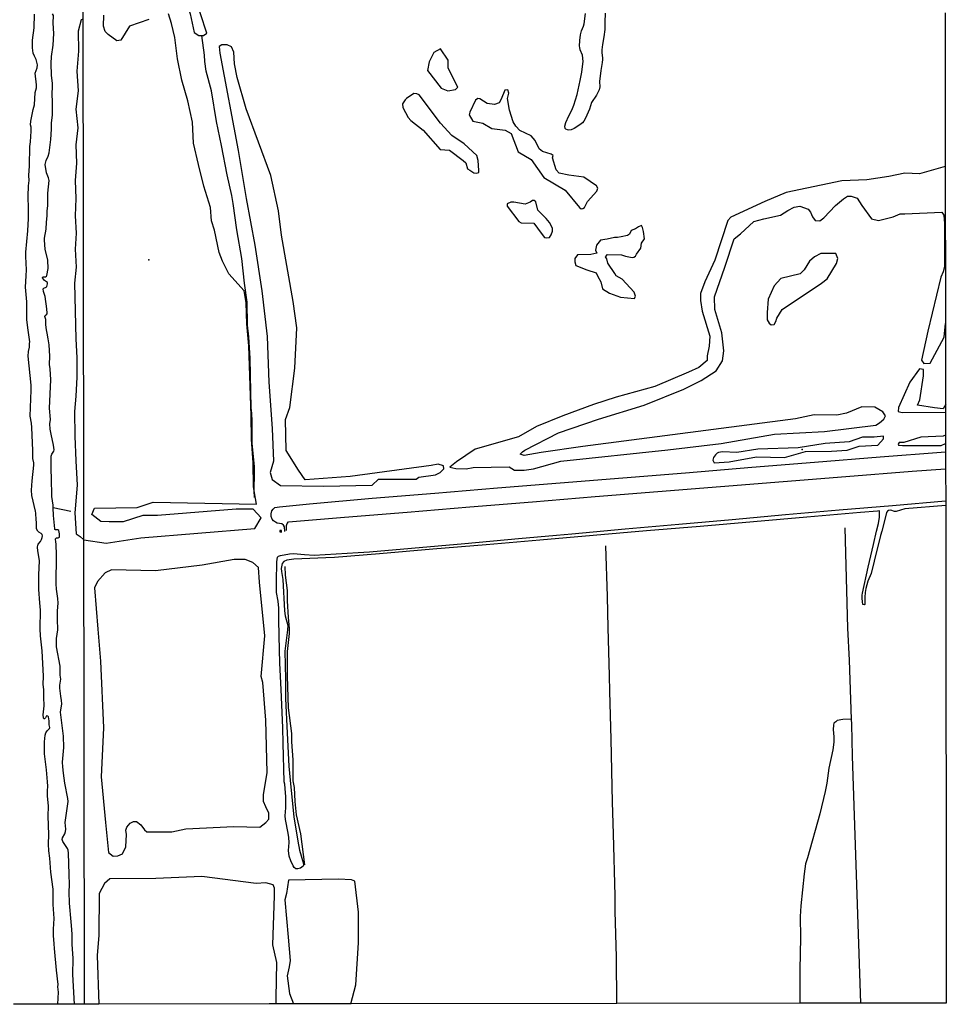
# Model space of a CAD drawing. Units: millimetres. Extents: x 180692 to 185523, y 1682592 to 1685372.
# Drawn here: x 185004 to 185523, y 1682600 to 1683151 of the extents above; entities that cross this region are included whole.
import ezdxf

# ---------------------------------------------------------------- set-up
doc = ezdxf.new("R2010")
doc.units = ezdxf.units.MM
doc.header["$MEASUREMENT"] = 0
for name, color, linetype in [('V-BANHADO', 102, 'Continuous'), ('V-CANAL', 4, 'Continuous'), ('V-EDIFICACAO', 7, 'Continuous'), ('V-LOTE', 1, 'Continuous'), ('V-VALETA', 6, 'Continuous'), ('X-LIMITE_1000', 7, 'Continuous'), ('X-LIMITE_5000', 3, 'Continuous')]:
    doc.layers.add(name, color=color, linetype=linetype)

# ---------------------------------------------------------------- blocks, each defined once
blk = doc.blocks.new('704VIIP_img_geo')
at = {"layer": 'V-BANHADO'}
for points in [[(185099.43, 1683153.91), (185101.62, 1683143.46), (185104.3, 1683141.77), (185105.87, 1683141.77), (185105.87, 1683141.77), (185106.84, 1683141.77), (185108.68, 1683143.18), (185105.29, 1683153.92), (185105.29, 1683153.92), (185102.68, 1683162.05), (185102.39, 1683167.81), (185099.12, 1683176.95), (185098.12, 1683183.21), (185097.08, 1683183.43), (185094.25, 1683183.21), (185094.4, 1683181.92), (185093.47, 1683178.83), (185094.56, 1683175.68), (185095.52, 1683170.93), (185096.81, 1683166.16), (185098.13, 1683157.41), (185099.43, 1683153.91)], [(185142.6, 1682973.37), (185143.52, 1682947.7), (185145.42, 1682921.89), (185146.12, 1682903.56), (185144.15, 1682897.21), (185145.27, 1682893.26), (185150, 1682889.88), (185174.05, 1682889.6), (185201.27, 1682890.03), (185204.87, 1682893.41), (185225.89, 1682893.41), (185227.44, 1682894.54), (185236.75, 1682895.95), (185239.43, 1682897.22), (185241.4, 1682899.2), (185241.26, 1682900.89), (185238.3, 1682901.88), (185234.42, 1682901.17), (185189, 1682894.97), (185163.89, 1682893.14), (185160.09, 1682898.5), (185153.18, 1682909.5), (185152.83, 1682926.85), (185155.23, 1682933.48), (185157.98, 1682955.62), (185159.11, 1682978.18), (185157.06, 1682992.99), (185150.5, 1683030.08), (185148.81, 1683043.62), (185144.51, 1683063.36), (185130.76, 1683100.73), (185125.82, 1683118.22), (185124.27, 1683125.98), (185123.85, 1683132.46), (185122.58, 1683135.42), (185120.18, 1683136.55), (185117.22, 1683136.55), (185117.22, 1683136.55), (185115.73, 1683135.67), (185115.73, 1683135.67), (185116.08, 1683131.86), (185126.38, 1683077.43), (185130.68, 1683050.64), (185135.69, 1683024.41), (185139.57, 1682998.89), (185142.6, 1682973.37)], [(185240, 1683112.31), (185243.66, 1683110.9), (185247.9, 1683111.58), (185247.9, 1683111.58), (185249.26, 1683112.79), (185249.26, 1683112.79), (185243.94, 1683123.57), (185243.8, 1683128.07), (185239.57, 1683134.26), (185235.77, 1683132.29), (185233.24, 1683127.09), (185232.39, 1683122.3), (185240, 1683112.31)], [(185244.54, 1683077.61), (185252.21, 1683071.91), (185253.69, 1683070.51), (185254.67, 1683067.2), (185255.94, 1683066.5), (185258.18, 1683064.88), (185258.18, 1683064.88), (185259.7, 1683064.74), (185261.04, 1683065.17), (185261.11, 1683066.29), (185260.69, 1683071.92), (185259.84, 1683074.59), (185252.81, 1683081.13), (185245.88, 1683085.91), (185239.62, 1683092.66), (185227.59, 1683108.56), (185226.39, 1683109.19), (185224.63, 1683109.26), (185220.48, 1683106.45), (185219.78, 1683105.82), (185218.37, 1683103.56), (185218.48, 1683101.52), (185221.5, 1683095.96), (185223.05, 1683094.14), (185229.87, 1683088.86), (185239.4, 1683078.03), (185244.54, 1683077.61)], [(185268.28, 1683089.67), (185275.7, 1683088.76), (185279.22, 1683086.86), (185283.05, 1683076.59), (185290.27, 1683072.37), (185297.37, 1683062.24), (185309.37, 1683055.21), (185317.36, 1683045.5), (185317.36, 1683045.5), (185318.28, 1683044.86), (185318.28, 1683044.86), (185319.19, 1683044.93), (185320.18, 1683045.5), (185321.87, 1683048.8), (185327.08, 1683054.64), (185327.71, 1683056.4), (185326.86, 1683057.59), (185319.93, 1683062.44), (185311.49, 1683063.57), (185306.04, 1683064.7), (185304.35, 1683066.59), (185302.38, 1683073.28), (185302.59, 1683074.61), (185301.53, 1683075.39), (185296.78, 1683076.8), (185294.88, 1683078.27), (185292.63, 1683082.99), (185290.31, 1683085.73), (185284.08, 1683088.61), (185281.69, 1683091), (185280.35, 1683093.4), (185278.31, 1683100.08), (185277.15, 1683106.62), (185277.85, 1683109.57), (185277.29, 1683111.47), (185275.67, 1683111.26), (185273.63, 1683106.2), (185272.51, 1683104.16), (185269.83, 1683103.17), (185265.75, 1683103.67), (185261.56, 1683106.41), (185260.58, 1683106.55), (185259.1, 1683105.57), (185255.93, 1683098.96), (185255.65, 1683097.34), (185257.73, 1683093.89), (185263.35, 1683092.7), (185268.28, 1683089.67)], [(185295.88, 1683031.07), (185297.79, 1683028.68), (185297.79, 1683028.68), (185298.98, 1683028.53), (185300.67, 1683028.82), (185301.52, 1683030.15), (185302.29, 1683032.26), (185302.29, 1683033.95), (185300.6, 1683037.05), (185298.84, 1683039.44), (185294.02, 1683043.94), (185292.89, 1683048.65), (185291.98, 1683049.5), (185291.14, 1683049.5), (185289.8, 1683048.44), (185287.05, 1683047.32), (185280.68, 1683048.59), (185278.92, 1683048.59), (185276.88, 1683047.6), (185276.99, 1683046.33), (185283.46, 1683037.68), (185284.8, 1683036.98), (185291.76, 1683036.84), (185295.88, 1683031.07)], [(185326.66, 1683009.04), (185327.64, 1683006.93), (185329.33, 1683003.97), (185330.24, 1683000.03), (185334.18, 1682997.64), (185340.32, 1682995.41), (185340.32, 1682995.41), (185348.12, 1682994.55), (185348.12, 1682994.55), (185348.82, 1682995.81), (185347.98, 1682998.07), (185341.23, 1683005.38), (185337.99, 1683007.21), (185337.28, 1683008.62), (185333.2, 1683014.39), (185332.78, 1683016.78), (185332.01, 1683017.91), (185333.13, 1683019.17), (185341.01, 1683019.03), (185343.26, 1683018.19), (185346.92, 1683017.62), (185347.91, 1683017.76), (185348.75, 1683018.33), (185349.31, 1683019.45), (185351.71, 1683022.69), (185352.13, 1683025.5), (185353.82, 1683027.89), (185353.33, 1683032.11), (185352.76, 1683034.36), (185352.2, 1683035.49), (185350.51, 1683034.78), (185348.82, 1683033.66), (185346.43, 1683032.67), (185345.45, 1683030.56), (185344.32, 1683029.86), (185340.8, 1683029.02), (185338.69, 1683028.73), (185337, 1683028.73), (185332.92, 1683027.75), (185329.19, 1683027.19), (185326.94, 1683024.51), (185326.38, 1683021.7), (185327.08, 1683020.01), (185323.84, 1683019.17), (185316.24, 1683019.03), (185314.84, 1683016.92), (185314.84, 1683015.09), (185315.4, 1683012.98), (185321.59, 1683010.59), (185326.66, 1683009.04)], [(185452.94, 1683003.26), (185456.17, 1683005.65), (185461.31, 1683014.09), (185462.01, 1683016.91), (185461.02, 1683019.72), (185456.24, 1683019.86), (185452.58, 1683019.72), (185449.06, 1683017.89), (185446.25, 1683015.5), (185443.29, 1683010.71), (185441.04, 1683008.46), (185430.07, 1683005.79), (185426.34, 1683001.71), (185423.1, 1682994.25), (185422.4, 1682986.66), (185422.4, 1682982.72), (185423.53, 1682980.75), (185424.73, 1682979.77), (185426.41, 1682980.05), (185426.41, 1682980.05), (185427.34, 1682981.76), (185427.34, 1682981.76), (185427.89, 1682983.56), (185430.98, 1682988.49), (185452.94, 1683003.26)], [(185467.26, 1682909.78), (185473.98, 1682912.01), (185484.44, 1682912.5), (185487.58, 1682915.98), (185487.58, 1682915.98), (185487.63, 1682917.53), (185487.63, 1682917.53), (185482.44, 1682916.97), (185475.82, 1682916.9), (185468.4, 1682914.32), (185454.92, 1682913.41), (185439.9, 1682910.9), (185417.26, 1682910.27), (185405.42, 1682908.32), (185397.47, 1682908.73), (185395.31, 1682908.46), (185394.48, 1682907.97), (185393.5, 1682907.06), (185392.38, 1682905.6), (185392.04, 1682904), (185392.73, 1682902.6), (185401.13, 1682903.16), (185416.5, 1682906.02), (185432.14, 1682905.67), (185443.88, 1682909.01), (185458.55, 1682909.15), (185467.26, 1682909.78)], [(185049.57, 1682726.83), (185052, 1682701.28), (185053.74, 1682684.48), (185056.37, 1682682.4), (185058.87, 1682682.54), (185061.51, 1682683.79), (185063.32, 1682687.67), (185063.73, 1682694.48), (185063.46, 1682696.98), (185063.87, 1682698.64), (185065.82, 1682700.86), (185067.76, 1682701.84), (185069.43, 1682701.84), (185071.79, 1682699.89), (185073.8, 1682697.11), (185075.19, 1682696), (185089.08, 1682696), (185096.99, 1682697.81), (185123.86, 1682699.06), (185138.51, 1682698.64), (185141.84, 1682701.28), (185143.51, 1682703.22), (185143.51, 1682706.56), (185141.7, 1682710.03), (185140.45, 1682713.08), (185140.45, 1682716.69), (185142.54, 1682729.33), (185141.78, 1682758.48), (185140.04, 1682779.72), (185139.21, 1682782.91), (185141.22, 1682805.82), (185141.22, 1682805.82), (185138.32, 1682835.8), (185138.32, 1682835.8), (185137.77, 1682844), (185134.44, 1682846.77), (185130.27, 1682848.44), (185124.02, 1682848.44), (185106.1, 1682845.39), (185080.06, 1682842.06), (185055.41, 1682842.75), (185051.87, 1682840.95), (185047.56, 1682836.09), (185045.9, 1682832.62), (185047.7, 1682809.57), (185049.3, 1682791.52), (185050.89, 1682754.32), (185049.57, 1682726.83)]]:
    blk.add_lwpolyline(points, close=True, dxfattribs=at)
for points in [[(185076.33, 1683150.8), (185065.39, 1683147.05), (185060.53, 1683139.28), (185058.44, 1683138.79), (185053.41, 1683142.4), (185051.88, 1683144.06), (185050.84, 1683146.98), (185051.11, 1683153.22)], [(185039.49, 1683150.9), (185038.38, 1683150.54), (185036.62, 1683144.14), (185036.98, 1683133.03), (185036.02, 1683121.92), (185036.65, 1683110.88), (185035.42, 1683100.63), (185036.58, 1683090.12), (185035.42, 1683080.54), (185035.85, 1683070.29), (185035.02, 1683060.64), (185035.45, 1683050.53), (185035.09, 1683040.95), (185035.65, 1683031.23), (185035.02, 1683022.18), (185035.52, 1683012.13), (185034.69, 1683003.08), (185035.38, 1682972.02), (185035.88, 1682961.44), (185035.98, 1682950.6), (185035.48, 1682939.96), (185035.48, 1682939.96), (185034.58, 1682931.24), (185034.81, 1682917.61), (185035.31, 1682903.72), (185036.07, 1682890.09), (185034.84, 1682874.61), (185035.63, 1682862.87), (185037.89, 1682861.35), (185039.88, 1682859.52), (185039.88, 1682859.52), (185052.43, 1682857.58), (185071.73, 1682860.63), (185135.62, 1682865.9), (185139.23, 1682871.73), (185134.78, 1682876.73), (185125.2, 1682876.73), (185081.04, 1682873.12), (185072.99, 1682873.12), (185061.88, 1682869.51), (185054.1, 1682869.51), (185049.38, 1682869.79), (185044.38, 1682873.68), (185045.77, 1682877.29), (185069.65, 1682877.57), (185078.68, 1682880.62), (185136.59, 1682879.51), (185136.59, 1682879.51), (185135.3, 1682886.84), (185135.3, 1682886.84), (185134.85, 1682889.39), (185134.68, 1682902.65), (185133.67, 1682915.84), (185133.64, 1682929.1), (185132.29, 1682968.11), (185131.21, 1682980.33), (185130.83, 1682992.13), (185129.71, 1682998.79), (185121.14, 1683008.3), (185117.46, 1683015.45), (185115.69, 1683020.24), (185113.09, 1683032.87), (185111.35, 1683038.07), (185110.83, 1683045.5), (185107.05, 1683057.44), (185104.1, 1683069.52), (185101.36, 1683081.6), (185100.63, 1683093.33), (185098.03, 1683105.2), (185094.66, 1683116.72), (185092.4, 1683128.66), (185090.84, 1683140.6), (185089.03, 1683148.51), (185087.35, 1683153.96)], [(185522.19, 1683068.38), (185507.73, 1683064.32), (185499.5, 1683064.74), (185490.65, 1683062.93), (185478.24, 1683060.98), (185464.23, 1683060.42), (185433.07, 1683053.87), (185421.22, 1683048.85), (185402.19, 1683040.07), (185400.52, 1683038.26), (185393.2, 1683015.96), (185387.62, 1683003.84), (185385.25, 1682997.29), (185385.25, 1682993.38), (185386.02, 1682987.53), (185390.34, 1682973.59), (185390.07, 1682967.88), (185388.95, 1682962.58), (185388.95, 1682959.93), (185384.28, 1682956.03), (185378.43, 1682953.38), (185359.54, 1682945.3), (185338, 1682939.31), (185325.32, 1682935.27), (185308.1, 1682928.86), (185293.33, 1682923), (185283.22, 1682917.15), (185258.96, 1682910.18), (185248.5, 1682903.21), (185244.8, 1682900.14), (185248.15, 1682899.44), (185254, 1682899.16), (185257.9, 1682900), (185278.07, 1682900.44), (185280.95, 1682898.43), (185286.38, 1682898.43), (185291.68, 1682899.27), (185307.01, 1682903.45), (185366.79, 1682909.85), (185396.68, 1682913.47), (185426.57, 1682918.63), (185454.51, 1682920.16), (185483.27, 1682923.67), (185485.33, 1682924.91), (185487.84, 1682927), (185488.68, 1682928.95), (185487.29, 1682931.18), (185482.83, 1682933.83), (185475.44, 1682933.97), (185466.94, 1682930.48), (185461.49, 1682929.37), (185448.88, 1682929.52), (185438.42, 1682927.15), (185319.34, 1682911.8), (185295.86, 1682908.46), (185286.46, 1682906.79), (185284.26, 1682907.38), (185285.58, 1682908.77), (185286.83, 1682909.6), (185305.72, 1682919.36), (185327.96, 1682927.03), (185353.68, 1682934.84), (185375.92, 1682943.76), (185385.54, 1682948.77), (185393.91, 1682954.07), (185397.53, 1682959.78), (185398.16, 1682965.22), (185397.04, 1682975.4), (185393.21, 1682988.5), (185393.07, 1682995.6), (185398.86, 1683012.19), (185404.02, 1683027.94), (185407.64, 1683030.87), (185415.1, 1683037.7), (185420.54, 1683039.09), (185429.88, 1683041.18), (185433.99, 1683043.83), (185437.61, 1683045.78), (185440.82, 1683046.34), (185445.42, 1683044.67), (185446.81, 1683043), (185447.79, 1683040.21), (185449.46, 1683038.26), (185451.97, 1683037.98), (185454.13, 1683039.65), (185460.82, 1683046.62), (185465.28, 1683050.38), (185467.51, 1683051.92), (185469.61, 1683051.92), (185472.95, 1683050.66), (185475.53, 1683046.62), (185480.83, 1683039.23), (185484.87, 1683038.26), (185492.96, 1683040.21), (185497, 1683042.02), (185499.58, 1683042.02), (185520.37, 1683042.92), (185521.49, 1683041.29), (185521.83, 1683036.61), (185521.74, 1683012.31), (185521.11, 1683009.43), (185519.69, 1683006.55), (185512.38, 1682976.3), (185508.91, 1682960.14), (185510.3, 1682958.14), (185513.84, 1682958.44), (185521.53, 1682973.03), (185522.31, 1682980.52)], [(185522.49, 1682935.42), (185521.12, 1682932.84), (185516.24, 1682933.34), (185506.59, 1682934.87), (185507.98, 1682937.8), (185510.07, 1682951.24), (185510, 1682954.8), (185507.77, 1682955.28), (185502.3, 1682947.76), (185495.95, 1682933.62), (185495.82, 1682931.39), (185498.08, 1682930.76), (185522.37, 1682930.93)], [(185522.39, 1682918.01), (185521.13, 1682917.47), (185508.58, 1682916.96), (185499.1, 1682913.96), (185496.45, 1682913.89), (185495.76, 1682913.13), (185495.97, 1682912.57), (185498.3, 1682912.29), (185519.85, 1682912.35), (185522.36, 1682913.48)], [(185147.48, 1682603.13), (185147.89, 1682622.98), (185145.74, 1682632.84), (185146.71, 1682660.19), (185146.71, 1682664.49), (185145.88, 1682666.44), (185141.72, 1682667.55), (185136.37, 1682667.13), (185106.03, 1682671.02), (185080.13, 1682669.91), (185054.44, 1682669.77), (185051.39, 1682667.13), (185048.54, 1682661.44), (185048.19, 1682638.26), (185047.36, 1682626.73), (185048.19, 1682599.57)], [(185189.41, 1682599.76), (185192.26, 1682610.49), (185193.58, 1682633.95), (185193.58, 1682651.16), (185191.63, 1682668.52), (185189.69, 1682669.21), (185182.4, 1682669.49), (185154.49, 1682669.08), (185153.31, 1682661.44), (185152.47, 1682657.97), (185154.21, 1682637.01), (185155.46, 1682624.09), (185154.91, 1682620.48), (185153.8, 1682615.35), (185155.05, 1682605.63), (185157.24, 1682599.72)], [(185147.6, 1682599.71), (185147.48, 1682603.13)]]:
    blk.add_lwpolyline(points, dxfattribs=at)
for p in [(185076.25, 1683016.19), (185442.07, 1682910.06)]:
    blk.add_point(p, dxfattribs=at)
at = {"layer": 'V-CANAL'}
for points in [[(185013.93, 1683125.44), (185013.25, 1683128.45), (185012.28, 1683130.2), (185011.58, 1683131.92), (185011.09, 1683134.94), (185011.21, 1683139.22), (185012.09, 1683146.15), (185012.34, 1683153.75)], [(185022.27, 1683114.95), (185021.7, 1683119.62), (185021.56, 1683126.2), (185021.79, 1683130.11), (185022.65, 1683136.3), (185022.99, 1683142.88), (185022.76, 1683148.76), (185022.87, 1683153.01), (185022.4, 1683153.9)], [(185317.5, 1683135.91), (185317.54, 1683138.91), (185317.94, 1683142.22), (185318.52, 1683144.33), (185319.7, 1683147.07), (185320.03, 1683148.25), (185320.7, 1683154.2)], [(185331.77, 1683154.22), (185331.58, 1683149.34), (185331.61, 1683145.19), (185331.07, 1683141.01), (185330.24, 1683136.83), (185329.85, 1683133.83), (185329.89, 1683132.05), (185330.37, 1683129.3), (185330.37, 1683128.44), (185330.17, 1683126.62), (185329.31, 1683122.13)], [(185315.21, 1683105.82), (185316.06, 1683108.82), (185317.8, 1683116.67), (185318.68, 1683121.2), (185319.36, 1683126.02), (185319.41, 1683127.2), (185319.06, 1683130.8), (185317.85, 1683133.83), (185317.54, 1683135.01), (185317.5, 1683135.91)], [(185009.94, 1683082.32), (185010.36, 1683088.33), (185010.32, 1683090.49), (185010.07, 1683091.76), (185010.2, 1683093.89), (185011.57, 1683100.4), (185012.28, 1683102.97), (185012.65, 1683109.87), (185013.33, 1683112.47), (185013.31, 1683114.22), (185012.69, 1683120.73), (185013.76, 1683123.72), (185013.93, 1683125.44)], [(185329.31, 1683122.13), (185328.64, 1683116.13), (185328.77, 1683113.13), (185328.37, 1683111.37), (185326.87, 1683108.38), (185324.1, 1683104.23), (185322.98, 1683100.62), (185320.72, 1683095.52), (185319.76, 1683093.78)], [(185020.51, 1683076.13), (185021.4, 1683083.5), (185021.75, 1683089.28), (185021.78, 1683092.78), (185022.27, 1683097.45), (185022.37, 1683104.85), (185022.14, 1683108.76), (185022.38, 1683113.39), (185022.27, 1683114.95)], [(185319.76, 1683093.78), (185319.01, 1683092.9), (185317.64, 1683091.77), (185314.38, 1683089.76), (185312.7, 1683088.91), (185311.52, 1683088.8), (185310.62, 1683088.94), (185309.74, 1683089.29), (185309.31, 1683089.76), (185309.18, 1683091.05), (185309.77, 1683093.13), (185311.4, 1683096.76), (185313.2, 1683100.05), (185314.3, 1683102.79), (185315.21, 1683105.82)], [(185008.89, 1683044.77), (185008.75, 1683051.85), (185008.88, 1683057.67), (185009.18, 1683060.69), (185008.99, 1683063.39), (185009.42, 1683068.82), (185009.63, 1683079.67), (185009.94, 1683082.32)], [(185018.93, 1683037.3), (185019.41, 1683040.77), (185019.39, 1683043.47), (185019.71, 1683046.58), (185019.68, 1683053.6), (185020.55, 1683060.62), (185020.17, 1683062.18), (185018.97, 1683064.88), (185018.2, 1683069.52), (185018.7, 1683071.84), (185019.97, 1683074.19), (185020.51, 1683076.13)], [(185007.75, 1683010.71), (185007.32, 1683018.18), (185007.35, 1683020.59), (185008.53, 1683032.47), (185008.85, 1683039.31), (185008.89, 1683044.77)], [(185019.49, 1683003.56), (185017.89, 1683004.66), (185016.68, 1683006.06), (185016.86, 1683006.69), (185018.33, 1683006.72), (185018.94, 1683007.09), (185019.24, 1683007.52), (185019.84, 1683011.32), (185019.65, 1683015.95), (185018.3, 1683022.15), (185017.9, 1683027.2), (185017.92, 1683028.34), (185018.73, 1683033.4), (185018.93, 1683037.3)], [(185008.8, 1682976.81), (185007.99, 1682982.59), (185007.9, 1682992.76), (185007.13, 1683000.89), (185007.66, 1683007.34), (185007.75, 1683010.71)], [(185019.97, 1682972.05), (185019.44, 1682975.16), (185018.93, 1682977.13), (185018.65, 1682979.83), (185018.67, 1682982.91), (185018.09, 1682984.47), (185018.16, 1682985.01), (185019.11, 1682985.78), (185019.38, 1682986.36), (185019.19, 1682988.82), (185018.25, 1682995.78), (185017.31, 1682998.51), (185017.05, 1682999.92), (185017.39, 1683000.37), (185018.78, 1683000.96), (185019.2, 1683001.33), (185019.6, 1683002.8), (185019.49, 1683003.56)], [(185010.47, 1682943.36), (185010.44, 1682946.06), (185008.75, 1682962.36), (185008.89, 1682964.99), (185009.39, 1682967.38), (185009.39, 1682969.38), (185009.58, 1682970.39), (185008.8, 1682976.81)], [(185020.6, 1682933.13), (185021.49, 1682949.05), (185021.05, 1682955.3), (185020.71, 1682957.65), (185020.78, 1682962.33), (185020.46, 1682968.58), (185019.97, 1682972.05)], [(185011.39, 1682909.43), (185010.82, 1682922.33), (185010.6, 1682924.74), (185009.85, 1682928.78), (185010.47, 1682943.36)], [(185021.84, 1682894.24), (185021.65, 1682898.5), (185021.59, 1682906.28), (185021.92, 1682907.49), (185023.13, 1682909.05), (185023.34, 1682909.81), (185022.95, 1682912.54), (185021.57, 1682918.7), (185021.11, 1682921.44), (185020.89, 1682924.52), (185021.14, 1682926.9), (185020.6, 1682933.13)], [(185012.77, 1682875.53), (185010.78, 1682884.33), (185010.51, 1682887.38), (185010.88, 1682892.46), (185011.87, 1682901.29), (185011.84, 1682902.63), (185011.39, 1682905.01), (185011.39, 1682909.43)], [(185449.08, 1682902.97), (185485.83, 1682905.89)], [(185485.83, 1682905.89), (185519.87, 1682908.62)], [(185519.87, 1682908.62), (185522.4, 1682908.83)], [(185376.76, 1682897.05), (185413.99, 1682900.08)], [(185413.99, 1682900.08), (185449.08, 1682902.97)], [(185466.5, 1682895.01), (185503.73, 1682898)], [(185503.73, 1682898), (185522.41, 1682899.24)], [(185022.71, 1682877.47), (185022.64, 1682878.96), (185022.02, 1682883.69), (185021.84, 1682894.24)], [(185306.57, 1682891.46), (185341.66, 1682894.24)], [(185341.66, 1682894.24), (185376.76, 1682897.05)], [(185431.4, 1682892.22), (185466.5, 1682895.01)], [(185236.39, 1682885.71), (185271.48, 1682888.55)], [(185271.48, 1682888.55), (185306.57, 1682891.46)], [(185361.22, 1682886.54), (185396.31, 1682889.4)], [(185396.31, 1682889.4), (185431.4, 1682892.22)], [(185166.2, 1682879.59), (185201.29, 1682882.78)], [(185201.29, 1682882.78), (185236.39, 1682885.71)], [(185291.03, 1682880.83), (185326.13, 1682883.74)], [(185326.13, 1682883.74), (185361.22, 1682886.54)], [(185024.15, 1682858.15), (185023.92, 1682860), (185024.13, 1682860.32), (185024.56, 1682860.53), (185025.45, 1682860.67), (185026.24, 1682861.07), (185026.3, 1682862.79), (185025.96, 1682864.77), (185025.39, 1682865.07), (185024.08, 1682865.15), (185023.73, 1682865.33), (185023.65, 1682865.6), (185022.9, 1682873.11), (185022.71, 1682877.47)], [(185152.48, 1682864.22), (185152.24, 1682866.73), (185151.62, 1682867.71), (185150.77, 1682868.36), (185148.11, 1682868.9), (185147.11, 1682869.3), (185146.05, 1682870.1), (185145.29, 1682871.15), (185144.79, 1682872.56), (185144.69, 1682873.96), (185145.17, 1682875.71), (185145.89, 1682876.75), (185146.9, 1682877.56), (185149.36, 1682877.96), (185166.2, 1682879.59)], [(185220.85, 1682875.04), (185255.94, 1682877.99)], [(185255.94, 1682877.99), (185291.03, 1682880.83)], [(185432.81, 1682873.59), (185462.73, 1682876.21)], [(185462.73, 1682876.21), (185492.66, 1682878.79)], [(185490.34, 1682875.95), (185489.8, 1682875.63), (185489.22, 1682874.76), (185489.13, 1682873.86), (185486.73, 1682864.26), (185485.92, 1682861.87), (185482.4, 1682847.51)], [(185522.44, 1682878.79), (185499.64, 1682876.86), (185494.67, 1682875.37), (185493.77, 1682875.39), (185491.67, 1682876.06), (185490.34, 1682875.95)], [(185492.66, 1682878.79), (185522.43, 1682881.26)], [(185014.92, 1682843.57), (185014.98, 1682847.95), (185014.03, 1682853.35), (185013.88, 1682855.39), (185014.04, 1682856.54), (185014.3, 1682857.08), (185015.6, 1682858.64), (185016.22, 1682859.74), (185016.63, 1682860.75), (185016.77, 1682861.77), (185016.52, 1682862.47), (185015.98, 1682863.04), (185014.62, 1682863.79), (185014.1, 1682864.26), (185013.42, 1682865.71), (185013.36, 1682869.46), (185013.15, 1682870.76), (185012.98, 1682874.51), (185012.77, 1682875.53)], [(185153.29, 1682864.7), (185153.34, 1682867.55), (185153.72, 1682868.6), (185154.46, 1682869.57), (185185.76, 1682872.14)], [(185185.76, 1682872.14), (185220.85, 1682875.04)], [(185372.96, 1682868.21), (185402.92, 1682870.91)], [(185402.92, 1682870.91), (185432.81, 1682873.59)], [(185444.74, 1682872.2), (185414.81, 1682869.65)], [(185474.66, 1682874.79), (185444.74, 1682872.2)], [(185481.95, 1682856.83), (185483.64, 1682864.39), (185484.77, 1682868.63), (185485.32, 1682872.24), (185485.43, 1682875.5), (185485.13, 1682875.66), (185484.23, 1682875.62), (185474.66, 1682874.79)], [(185313.14, 1682862.92), (185343.07, 1682865.57)], [(185343.07, 1682865.57), (185372.96, 1682868.21)], [(185384.89, 1682867.05), (185354.97, 1682864.48)], [(185414.81, 1682869.65), (185384.89, 1682867.05)], [(185253.29, 1682857.49), (185283.22, 1682860.17)], [(185283.22, 1682860.17), (185304.46, 1682862.02), (185313.14, 1682862.92)], [(185325.04, 1682861.88), (185295.12, 1682859.25)], [(185354.97, 1682864.48), (185325.04, 1682861.88)], [(185025.15, 1682815.07), (185025.12, 1682819.77), (185025.42, 1682824.12), (185025.26, 1682826.7), (185024.56, 1682831.87), (185024.43, 1682834.89), (185024.58, 1682850.81), (185024.32, 1682857.29), (185024.15, 1682858.15)], [(185193.45, 1682852.34), (185199.76, 1682852.72), (185223.4, 1682854.82)], [(185235.27, 1682854.21), (185205.38, 1682851.74)], [(185223.4, 1682854.82), (185253.29, 1682857.49)], [(185265.23, 1682856.71), (185235.27, 1682854.21)], [(185295.12, 1682859.25), (185265.23, 1682856.71)], [(185475.75, 1682826.71), (185475.68, 1682828.53), (185475.87, 1682829.68), (185478.98, 1682844.19), (185481.95, 1682856.83)], [(185147.71, 1682835.96), (185147.85, 1682847.13), (185148.24, 1682849.82), (185148.88, 1682850.3), (185150.03, 1682850.8), (185155.1, 1682851.75), (185157.2, 1682851.77), (185163.46, 1682851.34)], [(185175.45, 1682849.34), (185157.49, 1682848.64), (185154.78, 1682848.39), (185153.63, 1682848.13), (185151.84, 1682847.4), (185150.92, 1682846.24), (185150.42, 1682843.52), (185150.63, 1682841.74)], [(185163.46, 1682851.34), (185168.91, 1682850.94), (185193.45, 1682852.34)], [(185205.38, 1682851.74), (185180.24, 1682849.58), (185175.45, 1682849.34)], [(185015.43, 1682809.6), (185015.68, 1682820.15), (185015.23, 1682824.22), (185014.69, 1682831.68), (185014.74, 1682840.14), (185014.92, 1682843.57)], [(185482.4, 1682847.51), (185480.69, 1682840.62), (185478.95, 1682836.35), (185477.8, 1682832.17), (185477.42, 1682830.06), (185477.17, 1682827.35), (185477.18, 1682823.34), (185476.8, 1682823.17), (185476.08, 1682823.21), (185475.75, 1682826.71)], [(185150.63, 1682841.74), (185151.35, 1682837.21), (185152.27, 1682819.69), (185152.7, 1682817.01), (185154.03, 1682811.53)], [(185149.32, 1682805.85), (185149, 1682814.91), (185149.05, 1682821.22), (185148.65, 1682825.08), (185147.78, 1682829.93), (185147.71, 1682835.96)], [(185026.96, 1682772.05), (185026.46, 1682776.4), (185026.51, 1682778.15), (185026.93, 1682781.52), (185026.65, 1682783.65), (185026.59, 1682788.83), (185024.64, 1682799.56), (185024.65, 1682804.3), (185025.31, 1682809.06), (185025.15, 1682815.07)], [(185154.03, 1682811.53), (185153.98, 1682809.13), (185152.51, 1682797.14), (185152.74, 1682781.47)], [(185017.46, 1682775.77), (185017.2, 1682778.47), (185017.22, 1682783.23), (185016.52, 1682797.37), (185015.62, 1682805.85), (185015.43, 1682809.6)], [(185150.33, 1682775.67), (185149.67, 1682790.47), (185149.32, 1682805.85)], [(185152.74, 1682781.47), (185152.83, 1682770.6), (185153.71, 1682751.26)], [(185019.3, 1682752.62), (185020.6, 1682753.93), (185020.81, 1682754.4), (185020.38, 1682756.01), (185020.51, 1682758.1), (185020.02, 1682760.49), (185019.65, 1682760.88), (185019.06, 1682760.93), (185018.38, 1682759.83), (185017.87, 1682759.32), (185017.47, 1682759.31), (185017.22, 1682759.85), (185017.15, 1682761.57), (185017.76, 1682766.62), (185017.5, 1682771.38), (185017.46, 1682775.77)], [(185028.45, 1682728.94), (185028.04, 1682732.4), (185027.96, 1682734.97), (185028.64, 1682743.2), (185028.58, 1682749.62), (185026.83, 1682762.96), (185027.51, 1682767.76), (185027.42, 1682769.48), (185026.96, 1682772.05)], [(185151.52, 1682745.68), (185151.35, 1682754.26), (185150.33, 1682775.67)], [(185019.59, 1682718.96), (185019.71, 1682721.69), (185019.59, 1682724.08), (185019.05, 1682730.81), (185017.93, 1682739.64), (185017.85, 1682743.04), (185017.84, 1682746.41), (185018.16, 1682750.16), (185018.51, 1682751.53), (185019.3, 1682752.62)], [(185153.71, 1682751.26), (185154.74, 1682732.86), (185155.78, 1682721.08)], [(185152.91, 1682715.56), (185152.62, 1682720.32), (185152.34, 1682722.74), (185152.03, 1682723.95), (185151.52, 1682745.68)], [(185030.72, 1682686.65), (185028.07, 1682690.62), (185027.69, 1682691.7), (185027.91, 1682692.72), (185029.21, 1682694.85), (185029.62, 1682696.15), (185029.72, 1682697.45), (185029.4, 1682701.3), (185031.13, 1682712.96), (185030.99, 1682714.7), (185029.18, 1682723.35), (185028.45, 1682728.94)], [(185020.3, 1682685.44), (185020.13, 1682689.16), (185020.32, 1682694.59), (185019.82, 1682704.73), (185020.01, 1682710.45), (185019.59, 1682716.26), (185019.59, 1682718.96)], [(185155.78, 1682721.08), (185157.49, 1682704.49), (185159.77, 1682690.9)], [(185154.54, 1682685.51), (185154.58, 1682687.91), (185154.81, 1682690.01), (185154.68, 1682692.95), (185154.35, 1682695.37), (185152.83, 1682702.93), (185152.62, 1682705.04), (185152.94, 1682709.53), (185152.91, 1682715.56)], [(185159.77, 1682690.9), (185160.65, 1682685.77), (185162.82, 1682678.21), (185162.86, 1682677.31), (185162.7, 1682676.82), (185161.16, 1682675.65), (185159.69, 1682675.33), (185158.62, 1682675.38), (185157.68, 1682676.08), (185157.07, 1682676.94), (185155.76, 1682679.77), (185154.87, 1682682.51), (185154.54, 1682685.51)], [(185022.92, 1682641.57), (185023.32, 1682647.61), (185022.75, 1682655.29), (185022.75, 1682663.94), (185021.43, 1682673.4), (185020.81, 1682681.35), (185020.3, 1682685.44)], [(185032.9, 1682643.6), (185032.84, 1682645.73), (185031.76, 1682656.06), (185031.63, 1682662.51), (185031.77, 1682666.41), (185031.69, 1682672.42), (185031.31, 1682684.05), (185031.12, 1682685.79), (185030.72, 1682686.65)], [(185025.39, 1682599.54), (185025.65, 1682606.24), (185025.4, 1682609.23), (185025.45, 1682610.5), (185024.49, 1682618.69), (185023.38, 1682630.77), (185023.29, 1682633.37), (185022.84, 1682638.07), (185022.92, 1682641.57)], [(185034.7, 1682599.55), (185033.79, 1682616.12), (185033.99, 1682625.08), (185033.36, 1682633.24), (185033.31, 1682638.84), (185032.9, 1682643.6)]]:
    blk.add_lwpolyline(points, dxfattribs=at)
at = {"layer": 'V-EDIFICACAO'}
blk.add_lwpolyline([(185149.66, 1682864.69), (185149.67, 1682863.88), (185150.5, 1682863.85), (185150.48, 1682864.71), (185149.66, 1682864.69)], close=True, dxfattribs=at)
at = {"layer": 'V-LOTE'}
blk.add_lwpolyline([(185032.53, 1682875.35), (185022.71, 1682877.47)], dxfattribs=at)
at = {"layer": 'V-VALETA'}
for points in [[(185135.3, 1682886.84), (185135.26, 1682888.37), (185135.52, 1682895.61), (185135.35, 1682900.46), (185134.22, 1682913.69), (185134.19, 1682925.92), (185134.02, 1682930.31), (185133.56, 1682933.43), (185133, 1682960.94), (185132.3, 1682973.1), (185131.6, 1682979.68), (185131.24, 1682992.58), (185129.85, 1683003.08), (185128.42, 1683017.04), (185125.46, 1683032.99), (185123.57, 1683047.81), (185122.81, 1683052.26), (185120.15, 1683063.89), (185116.99, 1683080.31), (185114.1, 1683093.6), (185111.45, 1683110.75), (185108.45, 1683121.78), (185107.62, 1683127.3), (185107.42, 1683130.88), (185105.87, 1683141.77)], [(185135.39, 1682883.25), (185135.3, 1682886.84)], [(185469.79, 1682759.04), (185468.57, 1682792.15), (185467.74, 1682810.08), (185466.09, 1682866.14)], [(185338.33, 1682599.95), (185338.13, 1682625.82), (185337.37, 1682651.67), (185337.32, 1682660.31), (185336.44, 1682694.87), (185335.8, 1682712.57), (185335.13, 1682747.97), (185334.31, 1682774.64), (185334.29, 1682783.54), (185333.45, 1682810.15), (185333.12, 1682827.82), (185332.2, 1682856.08)], [(185163.7, 1682677.5), (185161.3, 1682694.91), (185158.87, 1682705.48), (185158.21, 1682713.05), (185157.78, 1682720.89), (185157.05, 1682724.68), (185157.15, 1682736.38), (185156.32, 1682746.35), (185156.42, 1682751), (185154.56, 1682765.49), (185153.86, 1682783.1), (185153.89, 1682796.92), (185154.99, 1682807.15), (185155.05, 1682809.95), (185154.49, 1682816), (185153.95, 1682825.37), (185153.98, 1682831.15), (185152.72, 1682839.73), (185152.55, 1682844.58)], [(185469.79, 1682759.04), (185464.92, 1682758.91), (185461.6, 1682758.38), (185460.87, 1682757.58), (185459.87, 1682756.92), (185459.54, 1682755.79), (185459.47, 1682753.33), (185459.87, 1682749.28), (185459.81, 1682746.16), (185459.18, 1682741.91), (185456.99, 1682731.68), (185455.83, 1682723.24), (185454.9, 1682718.53), (185452.01, 1682706.18), (185445.1, 1682681.48), (185444, 1682678.09), (185443.14, 1682672.58), (185441.32, 1682654.65), (185440.95, 1682648.74), (185441.22, 1682636.78), (185440.85, 1682618.91), (185440.85, 1682600.09)], [(185474.88, 1682600.14), (185470.26, 1682738.36), (185469.89, 1682756.29), (185469.79, 1682759.04)]]:
    blk.add_lwpolyline(points, dxfattribs=at)
at = {"layer": 'X-LIMITE_1000'}
blk.add_line((185040.23, 1682599.52), (185036.48, 1685370.88), dxfattribs=at)
at = {"layer": 'X-LIMITE_5000'}
blk.add_lwpolyline([(185522.08, 1683154.47), (185522.2, 1683067.81), (185522.23, 1683043), (185522.27, 1683011.77), (185522.32, 1682974.53), (185522.37, 1682932.71), (185522.37, 1682931.25), (185522.39, 1682917.52), (185522.4, 1682912.36), (185522.4, 1682908.83), (185522.41, 1682899.24), (185522.44, 1682881.33), (185522.44, 1682878.79), (185522.8, 1682600.2), (185474.93, 1682600.14), (185440.85, 1682600.09), (185338.33, 1682599.95), (185189.41, 1682599.76), (185157.55, 1682599.72), (185143.65, 1682599.7), (185048.19, 1682599.57), (185040.23, 1682599.56), (185034.56, 1682599.55), (185025.38, 1682599.54), (185000.41, 1682599.5)], dxfattribs=at)

msp = doc.modelspace()

# ---------------------------------------------------------------- block references
msp.add_blockref('704VIIP_img_geo', (0, 0))

doc.saveas('drawing.dxf')
